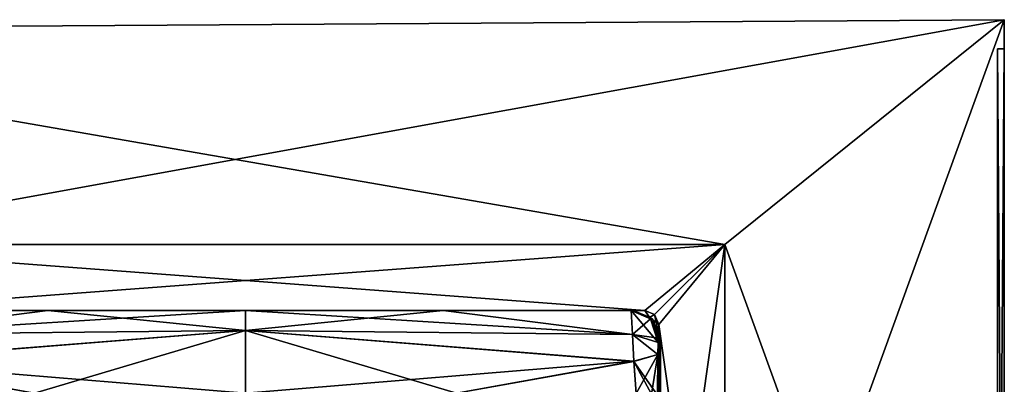
# Model space of a CAD drawing. Units: millimetres. Extents: x -220 to 124, y 0 to 76.
# Drawn here: x -91 to -55, y 63 to 76 of the extents above; entities that cross this region are included whole.
import ezdxf

# ---------------------------------------------------------------- set-up
doc = ezdxf.new("R2010")
doc.units = ezdxf.units.MM
doc.header["$LTSCALE"] = 65.185185
for name, color, linetype in [('259', 7, 'CONTINUOUS'), ('260', 7, 'CONTINUOUS'), ('261', 7, 'CONTINUOUS'), ('268', 7, 'CONTINUOUS'), ('292', 7, 'CONTINUOUS'), ('293', 7, 'CONTINUOUS'), ('312', 7, 'CONTINUOUS'), ('313', 7, 'CONTINUOUS'), ('314', 7, 'CONTINUOUS'), ('357', 7, 'CONTINUOUS'), ('359', 7, 'CONTINUOUS'), ('360', 7, 'CONTINUOUS'), ('362', 7, 'CONTINUOUS'), ('366', 7, 'CONTINUOUS'), ('372', 7, 'CONTINUOUS'), ('377', 7, 'CONTINUOUS'), ('378', 7, 'CONTINUOUS'), ('379', 7, 'CONTINUOUS'), ('405', 7, 'CONTINUOUS'), ('406', 7, 'CONTINUOUS'), ('412', 7, 'CONTINUOUS'), ('413', 7, 'CONTINUOUS'), ('414', 7, 'CONTINUOUS'), ('486', 7, 'CONTINUOUS'), ('487', 7, 'CONTINUOUS'), ('488', 7, 'CONTINUOUS'), ('491', 7, 'CONTINUOUS'), ('495', 7, 'CONTINUOUS'), ('496', 7, 'CONTINUOUS'), ('497', 7, 'CONTINUOUS'), ('499', 7, 'CONTINUOUS'), ('500', 7, 'CONTINUOUS'), ('502', 7, 'CONTINUOUS'), ('503', 7, 'CONTINUOUS'), ('505', 7, 'CONTINUOUS'), ('507', 7, 'CONTINUOUS'), ('508', 7, 'CONTINUOUS')]:
    doc.layers.add(name, color=color, linetype=linetype)

msp = doc.modelspace()

# ---------------------------------------------------------------- linework, layer by layer
at = {"layer": '259', "color": 7, "linetype": 'Continuous'}
for points in [[(-68.027, 64.211, 4.558), (-67.947, 50.713, -1.621), (-68.003, 64.801, 3.005), (-68.027, 64.211, 4.558)], [(-68.003, 64.801, 3.005), (-67.947, 50.713, -1.621), (-67.942, 64.801, -2.998), (-68.003, 64.801, 3.005)], [(-67.967, 50.307, -9.005), (-67.967, 50.8, -9), (-67.942, 64.801, -2.998), (-67.967, 50.307, -9.005)], [(-67.942, 64.801, -2.998), (-67.967, 50.8, -9), (-67.931, 64.799, -8.999), (-67.942, 64.801, -2.998)], [(-67.947, 50.713, -1.621), (-67.967, 50.307, -9.005), (-67.942, 64.801, -2.998), (-67.947, 50.713, -1.621)], [(-67.931, 64.799, -8.999), (-67.967, 50.8, -9), (-67.951, 57.656, -8.976), (-67.931, 64.799, -8.999)], [(-68.038, 62.728, 5.267), (-67.947, 50.713, -1.621), (-68.027, 64.211, 4.558), (-68.038, 62.728, 5.267)]]:
    msp.add_3dface(points, dxfattribs=at)
at = {"layer": '260', "color": 7, "linetype": 'Continuous'}
for points in [[(-67.951, 57.656, -8.976), (-68, 58.235, -17.1), (-67.951, 64.799, -13.224), (-67.951, 57.656, -8.976)], [(-68, 58.235, -17.1), (-68, 64.799, -17.1), (-67.951, 64.799, -13.224), (-68, 58.235, -17.1)], [(-67.931, 64.799, -8.999), (-67.951, 57.656, -8.976), (-67.951, 64.799, -13.224), (-67.931, 64.799, -8.999)]]:
    msp.add_3dface(points, dxfattribs=at)
at = {"layer": '261', "color": 7, "linetype": 'Continuous'}
for points in [[(-75.966, 65.8, -17.1), (-83, 65.8, -17.1), (-83, 65.8, 2.99), (-75.966, 65.8, -17.1)], [(-68.989, 65.8, -17.1), (-75.966, 65.8, -17.1), (-83, 65.8, 2.99), (-68.989, 65.8, -17.1)], [(-68.951, 65.8, -13.223), (-68.989, 65.8, -17.1), (-83, 65.8, 2.99), (-68.951, 65.8, -13.223)], [(-68.931, 65.8, -8.997), (-68.951, 65.8, -13.223), (-83, 65.8, 2.99), (-68.931, 65.8, -8.997)], [(-68.942, 65.8, -3.004), (-68.931, 65.8, -8.997), (-83, 65.8, 2.99), (-68.942, 65.8, -3.004)], [(-75.819, 65.8, 2.99), (-68.942, 65.8, -3.004), (-83, 65.8, 2.99), (-75.819, 65.8, 2.99)], [(-69.003, 65.8, 2.99), (-68.942, 65.8, -3.004), (-75.819, 65.8, 2.99), (-69.003, 65.8, 2.99)]]:
    msp.add_3dface(points, dxfattribs=at)
at = {"layer": '268', "color": 7, "linetype": 'Continuous'}
for points in [[(-97.058, 65.8, -3.004), (-83, 65.8, -17.1), (-97.069, 65.8, -8.997), (-97.058, 65.8, -3.004)], [(-97.069, 65.8, -8.997), (-83, 65.8, -17.1), (-97.049, 65.8, -13.219), (-97.069, 65.8, -8.997)], [(-83, 65.8, 2.99), (-83, 65.8, -17.1), (-97.058, 65.8, -3.004), (-83, 65.8, 2.99)], [(-90.181, 65.8, 2.99), (-83, 65.8, 2.99), (-97.058, 65.8, -3.004), (-90.181, 65.8, 2.99)], [(-96.997, 65.8, 2.99), (-90.181, 65.8, 2.99), (-97.058, 65.8, -3.004), (-96.997, 65.8, 2.99)], [(-97.011, 65.8, -17.1), (-97.049, 65.8, -13.219), (-90.034, 65.8, -17.1), (-97.011, 65.8, -17.1)], [(-83, 65.8, -17.1), (-90.034, 65.8, -17.1), (-97.049, 65.8, -13.219), (-83, 65.8, -17.1)]]:
    msp.add_3dface(points, dxfattribs=at)
at = {"layer": '292', "color": 7, "linetype": 'Continuous'}
for points in [[(-75.819, 65.8, 2.99), (-83, 65.8, 2.99), (-83, 65.076, 5.783), (-75.819, 65.8, 2.99)], [(-68.953, 64.938, 5.222), (-75.819, 65.8, 2.99), (-83, 65.076, 5.783), (-68.953, 64.938, 5.222)], [(-69.003, 65.8, 2.99), (-75.819, 65.8, 2.99), (-68.953, 64.938, 5.222), (-69.003, 65.8, 2.99)], [(-83, 62.8, 7.882), (-68.896, 63.961, 5.928), (-83, 65.076, 5.783), (-83, 62.8, 7.882)], [(-68.896, 63.961, 5.928), (-68.953, 64.938, 5.222), (-83, 65.076, 5.783), (-68.896, 63.961, 5.928)], [(-83, 62.8, 7.882), (-75.337, 62.8, 7.38), (-68.896, 63.961, 5.928), (-83, 62.8, 7.882)], [(-75.337, 62.8, 7.38), (-68.822, 62.799, 6.222), (-68.896, 63.961, 5.928), (-75.337, 62.8, 7.38)]]:
    msp.add_3dface(points, dxfattribs=at)
at = {"layer": '293', "color": 7, "linetype": 'Continuous'}
for points in [[(-83, 65.8, 2.99), (-90.181, 65.8, 2.99), (-97.047, 64.937, 5.223), (-83, 65.8, 2.99)], [(-83, 65.076, 5.783), (-83, 65.8, 2.99), (-97.047, 64.937, 5.223), (-83, 65.076, 5.783)], [(-90.181, 65.8, 2.99), (-96.997, 65.8, 2.99), (-97.047, 64.937, 5.223), (-90.181, 65.8, 2.99)], [(-90.663, 62.8, 7.38), (-83, 65.076, 5.783), (-97.104, 63.96, 5.928), (-90.663, 62.8, 7.38)], [(-97.104, 63.96, 5.928), (-83, 65.076, 5.783), (-97.047, 64.937, 5.223), (-97.104, 63.96, 5.928)], [(-90.663, 62.8, 7.38), (-83, 62.8, 7.882), (-83, 65.076, 5.783), (-90.663, 62.8, 7.38)], [(-97.178, 62.799, 6.222), (-90.663, 62.8, 7.38), (-97.104, 63.96, 5.928), (-97.178, 62.799, 6.222)]]:
    msp.add_3dface(points, dxfattribs=at)
at = {"layer": '312', "color": 7, "linetype": 'Continuous'}
for points in [[(-68.989, 65.8, -17.1), (-68.951, 65.8, -13.223), (-68.931, 65.8, -8.997), (-68.989, 65.8, -17.1)], [(-68.989, 65.8, -17.1), (-68.931, 65.8, -8.997), (-68.335, 65.556, -17.1), (-68.989, 65.8, -17.1)], [(-68.335, 65.556, -17.1), (-68.931, 65.8, -8.997), (-68.223, 65.507, -8.999), (-68.335, 65.556, -17.1)], [(-68, 64.946, -17.1), (-68.335, 65.556, -17.1), (-68.223, 65.507, -8.999), (-68, 64.946, -17.1)], [(-67.931, 64.799, -8.999), (-68, 64.946, -17.1), (-68.223, 65.507, -8.999), (-67.931, 64.799, -8.999)], [(-68, 64.946, -17.1), (-67.931, 64.799, -8.999), (-68, 64.873, -17.1), (-68, 64.946, -17.1)], [(-67.931, 64.799, -8.999), (-68, 64.799, -17.1), (-68, 64.873, -17.1), (-67.931, 64.799, -8.999)], [(-68, 64.799, -17.1), (-67.931, 64.799, -8.999), (-67.951, 64.799, -13.224), (-68, 64.799, -17.1)]]:
    msp.add_3dface(points, dxfattribs=at)
at = {"layer": '313', "color": 7, "linetype": 'Continuous'}
for points in [[(-68.942, 65.8, -3.004), (-69.003, 65.8, 2.99), (-68.296, 65.507, 3), (-68.942, 65.8, -3.004)], [(-68.931, 65.8, -8.997), (-68.942, 65.8, -3.004), (-68.296, 65.507, 3), (-68.931, 65.8, -8.997)], [(-68.223, 65.507, -8.999), (-68.931, 65.8, -8.997), (-68.296, 65.507, 3), (-68.223, 65.507, -8.999)], [(-68.003, 64.801, 3.005), (-68.223, 65.507, -8.999), (-68.296, 65.507, 3), (-68.003, 64.801, 3.005)], [(-68.003, 64.801, 3.005), (-67.942, 64.801, -2.998), (-68.223, 65.507, -8.999), (-68.003, 64.801, 3.005)], [(-67.942, 64.801, -2.998), (-67.931, 64.799, -8.999), (-68.223, 65.507, -8.999), (-67.942, 64.801, -2.998)]]:
    msp.add_3dface(points, dxfattribs=at)
at = {"layer": '314', "color": 7, "linetype": 'Continuous'}
for points in [[(-69.003, 65.8, 2.99), (-68.953, 64.938, 5.222), (-68.296, 65.507, 3), (-69.003, 65.8, 2.99)], [(-68.953, 64.938, 5.222), (-68.003, 64.801, 3.005), (-68.296, 65.507, 3), (-68.953, 64.938, 5.222)], [(-68.027, 64.211, 4.558), (-68.003, 64.801, 3.005), (-68.953, 64.938, 5.222), (-68.027, 64.211, 4.558)], [(-68.027, 64.211, 4.558), (-68.953, 64.938, 5.222), (-68.896, 63.961, 5.928), (-68.027, 64.211, 4.558)], [(-68.822, 62.799, 6.222), (-68.027, 64.211, 4.558), (-68.896, 63.961, 5.928), (-68.822, 62.799, 6.222)], [(-68.027, 64.211, 4.558), (-68.822, 62.799, 6.222), (-68.264, 62.774, 5.88), (-68.027, 64.211, 4.558)], [(-68.038, 62.728, 5.267), (-68.027, 64.211, 4.558), (-68.264, 62.774, 5.88), (-68.038, 62.728, 5.267)]]:
    msp.add_3dface(points, dxfattribs=at)
at = {"layer": '357', "color": 7, "linetype": 'Continuous'}
for points in [[(-68.336, 65.557, -882.9), (-68.989, 65.8, -882.9), (-68.5, 65.8, -882.9), (-68.336, 65.557, -882.9)], [(-68.146, 65.654, -882.9), (-68.336, 65.557, -882.9), (-68.5, 65.8, -882.9), (-68.146, 65.654, -882.9)], [(-68, 65.3, -882.9), (-68.336, 65.557, -882.9), (-68.146, 65.654, -882.9), (-68, 65.3, -882.9)], [(-68, 64.946, -882.9), (-68.336, 65.557, -882.9), (-68, 65.3, -882.9), (-68, 64.946, -882.9)]]:
    msp.add_3dface(points, dxfattribs=at)
at = {"layer": '359', "color": 7, "linetype": 'Continuous'}
for points in [[(-68, 51.3, -882.9), (-68.004, 51.814, -882.9), (-68, 65.3, -454.278), (-68, 51.3, -882.9)], [(-68, 65.3, -454.278), (-68.004, 51.814, -882.9), (-68, 58.234, -882.9), (-68, 65.3, -454.278)], [(-68, 64.946, -17.1), (-68, 51.3, -429.722), (-68, 65.3, -17.1), (-68, 64.946, -17.1)], [(-68, 64.946, -882.9), (-68, 65.3, -882.9), (-68, 65.3, -454.278), (-68, 64.946, -882.9)], [(-68, 64.946, -882.9), (-68, 65.3, -454.278), (-68, 64.874, -882.9), (-68, 64.946, -882.9)], [(-68, 51.3, -454.278), (-68, 51.3, -882.9), (-68, 65.3, -454.278), (-68, 51.3, -454.278)], [(-68, 64.874, -882.9), (-68, 65.3, -454.278), (-68, 64.799, -882.9), (-68, 64.874, -882.9)], [(-68, 64.799, -882.9), (-68, 65.3, -454.278), (-68, 58.234, -882.9), (-68, 64.799, -882.9)], [(-68, 65.3, -17.1), (-68, 51.3, -429.722), (-68, 65.3, -429.722), (-68, 65.3, -17.1)], [(-68, 64.946, -17.1), (-68, 64.873, -17.1), (-68, 51.3, -429.722), (-68, 64.946, -17.1)], [(-68, 64.873, -17.1), (-68, 64.799, -17.1), (-68, 51.3, -429.722), (-68, 64.873, -17.1)], [(-68, 64.799, -17.1), (-68, 58.235, -17.1), (-68, 51.3, -429.722), (-68, 64.799, -17.1)]]:
    msp.add_3dface(points, dxfattribs=at)
at = {"layer": '360', "color": 7, "linetype": 'Continuous'}
for points in [[(-97.011, 65.8, -17.1), (-68.5, 65.8, -429.722), (-97.5, 65.8, -17.1), (-97.011, 65.8, -17.1)], [(-68.5, 65.8, -882.9), (-68.989, 65.8, -882.9), (-97.5, 65.8, -454.278), (-68.5, 65.8, -882.9)], [(-97.5, 65.8, -454.278), (-68.989, 65.8, -882.9), (-75.966, 65.8, -882.9), (-97.5, 65.8, -454.278)], [(-68.5, 65.8, -454.278), (-68.5, 65.8, -882.9), (-97.5, 65.8, -454.278), (-68.5, 65.8, -454.278)], [(-97.011, 65.8, -882.9), (-97.5, 65.8, -454.278), (-90.034, 65.8, -882.9), (-97.011, 65.8, -882.9)], [(-90.034, 65.8, -882.9), (-97.5, 65.8, -454.278), (-83, 65.8, -882.9), (-90.034, 65.8, -882.9)], [(-83, 65.8, -882.9), (-97.5, 65.8, -454.278), (-75.966, 65.8, -882.9), (-83, 65.8, -882.9)], [(-97.5, 65.8, -17.1), (-68.5, 65.8, -429.722), (-97.5, 65.8, -429.722), (-97.5, 65.8, -17.1)], [(-97.011, 65.8, -17.1), (-90.034, 65.8, -17.1), (-68.5, 65.8, -429.722), (-97.011, 65.8, -17.1)], [(-90.034, 65.8, -17.1), (-83, 65.8, -17.1), (-68.5, 65.8, -429.722), (-90.034, 65.8, -17.1)], [(-83, 65.8, -17.1), (-75.966, 65.8, -17.1), (-68.5, 65.8, -429.722), (-83, 65.8, -17.1)], [(-75.966, 65.8, -17.1), (-68.989, 65.8, -17.1), (-68.5, 65.8, -429.722), (-75.966, 65.8, -17.1)], [(-68.5, 65.8, -429.722), (-68.989, 65.8, -17.1), (-68.5, 65.8, -17.1), (-68.5, 65.8, -429.722)]]:
    msp.add_3dface(points, dxfattribs=at)
at = {"layer": '362', "color": 7, "linetype": 'Continuous'}
for points in [[(-68.989, 65.8, -17.1), (-68.335, 65.556, -17.1), (-68.5, 65.8, -17.1), (-68.989, 65.8, -17.1)], [(-68.5, 65.8, -17.1), (-68.335, 65.556, -17.1), (-68.146, 65.654, -17.1), (-68.5, 65.8, -17.1)], [(-68.335, 65.556, -17.1), (-68, 64.946, -17.1), (-68.146, 65.654, -17.1), (-68.335, 65.556, -17.1)], [(-68, 64.946, -17.1), (-68, 65.3, -17.1), (-68.146, 65.654, -17.1), (-68, 64.946, -17.1)]]:
    msp.add_3dface(points, dxfattribs=at)
at = {"layer": '366', "color": 7, "linetype": 'Continuous'}
for points in [[(-68.146, 65.654, -882.9), (-68.5, 65.8, -882.9), (-68.146, 65.654, -454.278), (-68.146, 65.654, -882.9)], [(-68.5, 65.8, -882.9), (-68.5, 65.8, -454.278), (-68.146, 65.654, -454.278), (-68.5, 65.8, -882.9)], [(-68.5, 65.8, -429.722), (-68.5, 65.8, -17.1), (-68.146, 65.654, -17.1), (-68.5, 65.8, -429.722)], [(-68.5, 65.8, -429.722), (-68.146, 65.654, -17.1), (-68.146, 65.654, -429.722), (-68.5, 65.8, -429.722)], [(-68, 65.3, -882.9), (-68.146, 65.654, -882.9), (-68, 65.3, -454.278), (-68, 65.3, -882.9)], [(-68, 65.3, -454.278), (-68.146, 65.654, -882.9), (-68.146, 65.654, -454.278), (-68, 65.3, -454.278)], [(-68, 65.3, -17.1), (-68, 65.3, -429.722), (-68.146, 65.654, -429.722), (-68, 65.3, -17.1)], [(-68.146, 65.654, -17.1), (-68, 65.3, -17.1), (-68.146, 65.654, -429.722), (-68.146, 65.654, -17.1)]]:
    msp.add_3dface(points, dxfattribs=at)
at = {"layer": '372', "color": 7, "linetype": 'Continuous'}
for points in [[(-97.069, 65.8, -891.003), (-97.049, 65.8, -886.777), (-83, 65.8, -902.99), (-97.069, 65.8, -891.003)], [(-97.058, 65.8, -896.996), (-97.069, 65.8, -891.003), (-83, 65.8, -902.99), (-97.058, 65.8, -896.996)], [(-96.997, 65.8, -902.99), (-97.058, 65.8, -896.996), (-90.181, 65.8, -902.99), (-96.997, 65.8, -902.99)], [(-90.181, 65.8, -902.99), (-97.058, 65.8, -896.996), (-83, 65.8, -902.99), (-90.181, 65.8, -902.99)], [(-97.049, 65.8, -886.777), (-97.011, 65.8, -882.9), (-83, 65.8, -902.99), (-97.049, 65.8, -886.777)], [(-97.011, 65.8, -882.9), (-90.034, 65.8, -882.9), (-83, 65.8, -902.99), (-97.011, 65.8, -882.9)], [(-90.034, 65.8, -882.9), (-83, 65.8, -882.9), (-83, 65.8, -902.99), (-90.034, 65.8, -882.9)]]:
    msp.add_3dface(points, dxfattribs=at)
at = {"layer": '377', "color": 7, "linetype": 'Continuous'}
for points in [[(-67.947, 50.713, -898.379), (-68.042, 50.544, -905.803), (-68.003, 64.801, -903.005), (-67.947, 50.713, -898.379)], [(-68.003, 64.801, -903.005), (-68.042, 50.544, -905.803), (-68.016, 64.644, -903.871), (-68.003, 64.801, -903.005)], [(-67.942, 64.801, -897.002), (-67.947, 50.713, -898.379), (-68.003, 64.801, -903.005), (-67.942, 64.801, -897.002)], [(-67.967, 50.307, -890.995), (-67.947, 50.713, -898.379), (-67.942, 64.801, -897.002), (-67.967, 50.307, -890.995)], [(-67.931, 64.799, -891.001), (-67.967, 50.307, -890.995), (-67.942, 64.801, -897.002), (-67.931, 64.799, -891.001)], [(-67.967, 50.552, -890.997), (-67.967, 50.307, -890.995), (-67.931, 64.799, -891.001), (-67.967, 50.552, -890.997)], [(-67.967, 50.8, -891), (-67.967, 50.552, -890.997), (-67.931, 64.799, -891.001), (-67.967, 50.8, -891)], [(-67.951, 57.656, -891.024), (-67.967, 50.8, -891), (-67.931, 64.799, -891.001), (-67.951, 57.656, -891.024)], [(-68.016, 64.644, -903.871), (-68.042, 50.544, -905.803), (-68.027, 64.209, -904.559), (-68.016, 64.644, -903.871)], [(-68.027, 64.209, -904.559), (-68.042, 50.544, -905.803), (-68.038, 62.728, -905.267), (-68.027, 64.209, -904.559)]]:
    msp.add_3dface(points, dxfattribs=at)
at = {"layer": '378', "color": 7, "linetype": 'Continuous'}
for points in [[(-68, 64.799, -882.9), (-68, 58.234, -882.9), (-67.951, 64.799, -886.78), (-68, 64.799, -882.9)], [(-68, 58.234, -882.9), (-67.951, 57.656, -891.024), (-67.931, 64.799, -891.001), (-68, 58.234, -882.9)], [(-68, 58.234, -882.9), (-67.931, 64.799, -891.001), (-67.951, 64.799, -886.78), (-68, 58.234, -882.9)]]:
    msp.add_3dface(points, dxfattribs=at)
at = {"layer": '379', "color": 7, "linetype": 'Continuous'}
for points in [[(-83, 65.8, -882.9), (-75.966, 65.8, -882.9), (-68.951, 65.8, -886.781), (-83, 65.8, -882.9)], [(-83, 65.8, -902.99), (-83, 65.8, -882.9), (-68.942, 65.8, -896.996), (-83, 65.8, -902.99)], [(-68.942, 65.8, -896.996), (-83, 65.8, -882.9), (-68.931, 65.8, -891.003), (-68.942, 65.8, -896.996)], [(-68.931, 65.8, -891.003), (-83, 65.8, -882.9), (-68.951, 65.8, -886.781), (-68.931, 65.8, -891.003)], [(-75.819, 65.8, -902.99), (-83, 65.8, -902.99), (-68.942, 65.8, -896.996), (-75.819, 65.8, -902.99)], [(-68.989, 65.8, -882.9), (-68.951, 65.8, -886.781), (-75.966, 65.8, -882.9), (-68.989, 65.8, -882.9)], [(-69.003, 65.8, -902.99), (-75.819, 65.8, -902.99), (-68.942, 65.8, -896.996), (-69.003, 65.8, -902.99)]]:
    msp.add_3dface(points, dxfattribs=at)
at = {"layer": '405', "color": 7, "linetype": 'Continuous'}
for points in [[(-96.997, 65.8, -902.99), (-90.181, 65.8, -902.99), (-97.047, 64.938, -905.222), (-96.997, 65.8, -902.99)], [(-97.047, 64.938, -905.222), (-90.181, 65.8, -902.99), (-83, 65.076, -905.783), (-97.047, 64.938, -905.222)], [(-90.181, 65.8, -902.99), (-83, 65.8, -902.99), (-83, 65.076, -905.783), (-90.181, 65.8, -902.99)], [(-83, 62.8, -907.882), (-97.104, 63.961, -905.928), (-83, 65.076, -905.783), (-83, 62.8, -907.882)], [(-97.104, 63.961, -905.928), (-97.047, 64.938, -905.222), (-83, 65.076, -905.783), (-97.104, 63.961, -905.928)], [(-90.663, 62.8, -907.38), (-97.178, 62.799, -906.222), (-97.104, 63.961, -905.928), (-90.663, 62.8, -907.38)], [(-83, 62.8, -907.882), (-90.663, 62.8, -907.38), (-97.104, 63.961, -905.928), (-83, 62.8, -907.882)]]:
    msp.add_3dface(points, dxfattribs=at)
at = {"layer": '406', "color": 7, "linetype": 'Continuous'}
for points in [[(-83, 65.8, -902.99), (-75.819, 65.8, -902.99), (-68.953, 64.937, -905.223), (-83, 65.8, -902.99)], [(-83, 65.076, -905.783), (-83, 65.8, -902.99), (-68.953, 64.937, -905.223), (-83, 65.076, -905.783)], [(-75.819, 65.8, -902.99), (-69.003, 65.8, -902.99), (-68.953, 64.937, -905.223), (-75.819, 65.8, -902.99)], [(-75.337, 62.8, -907.38), (-83, 62.8, -907.882), (-83, 65.076, -905.783), (-75.337, 62.8, -907.38)], [(-75.337, 62.8, -907.38), (-83, 65.076, -905.783), (-68.896, 63.96, -905.928), (-75.337, 62.8, -907.38)], [(-68.896, 63.96, -905.928), (-83, 65.076, -905.783), (-68.953, 64.937, -905.223), (-68.896, 63.96, -905.928)], [(-68.822, 62.799, -906.222), (-75.337, 62.8, -907.38), (-68.896, 63.96, -905.928), (-68.822, 62.799, -906.222)]]:
    msp.add_3dface(points, dxfattribs=at)
at = {"layer": '412', "color": 7, "linetype": 'Continuous'}
for points in [[(-69.003, 65.8, -902.99), (-68.016, 64.644, -903.871), (-68.953, 64.937, -905.223), (-69.003, 65.8, -902.99)], [(-68.016, 64.644, -903.871), (-69.003, 65.8, -902.99), (-68.296, 65.507, -903), (-68.016, 64.644, -903.871)], [(-68.003, 64.801, -903.005), (-68.016, 64.644, -903.871), (-68.296, 65.507, -903), (-68.003, 64.801, -903.005)], [(-68.016, 64.644, -903.871), (-68.027, 64.209, -904.559), (-68.953, 64.937, -905.223), (-68.016, 64.644, -903.871)], [(-68.027, 64.209, -904.559), (-68.896, 63.96, -905.928), (-68.953, 64.937, -905.223), (-68.027, 64.209, -904.559)], [(-68.027, 64.209, -904.559), (-68.038, 62.728, -905.267), (-68.896, 63.96, -905.928), (-68.027, 64.209, -904.559)], [(-68.896, 63.96, -905.928), (-68.038, 62.728, -905.267), (-68.264, 62.774, -905.88), (-68.896, 63.96, -905.928)], [(-68.822, 62.799, -906.222), (-68.896, 63.96, -905.928), (-68.264, 62.774, -905.88), (-68.822, 62.799, -906.222)]]:
    msp.add_3dface(points, dxfattribs=at)
at = {"layer": '413', "color": 7, "linetype": 'Continuous'}
for points in [[(-69.003, 65.8, -902.99), (-68.942, 65.8, -896.996), (-68.223, 65.507, -891.001), (-69.003, 65.8, -902.99)], [(-68.296, 65.507, -903), (-69.003, 65.8, -902.99), (-68.223, 65.507, -891.001), (-68.296, 65.507, -903)], [(-68.942, 65.8, -896.996), (-68.931, 65.8, -891.003), (-68.223, 65.507, -891.001), (-68.942, 65.8, -896.996)], [(-68.003, 64.801, -903.005), (-68.296, 65.507, -903), (-68.223, 65.507, -891.001), (-68.003, 64.801, -903.005)], [(-67.931, 64.799, -891.001), (-67.942, 64.801, -897.002), (-68.223, 65.507, -891.001), (-67.931, 64.799, -891.001)], [(-67.942, 64.801, -897.002), (-68.003, 64.801, -903.005), (-68.223, 65.507, -891.001), (-67.942, 64.801, -897.002)]]:
    msp.add_3dface(points, dxfattribs=at)
at = {"layer": '414', "color": 7, "linetype": 'Continuous'}
for points in [[(-68.989, 65.8, -882.9), (-68.336, 65.557, -882.9), (-68.951, 65.8, -886.781), (-68.989, 65.8, -882.9)], [(-68.336, 65.557, -882.9), (-68.931, 65.8, -891.003), (-68.951, 65.8, -886.781), (-68.336, 65.557, -882.9)], [(-68.931, 65.8, -891.003), (-68.336, 65.557, -882.9), (-68.223, 65.507, -891.001), (-68.931, 65.8, -891.003)], [(-68.336, 65.557, -882.9), (-68, 64.946, -882.9), (-68.223, 65.507, -891.001), (-68.336, 65.557, -882.9)], [(-68, 64.946, -882.9), (-68, 64.874, -882.9), (-68.223, 65.507, -891.001), (-68, 64.946, -882.9)], [(-68, 64.874, -882.9), (-68, 64.799, -882.9), (-68.223, 65.507, -891.001), (-68, 64.874, -882.9)], [(-68, 64.799, -882.9), (-67.931, 64.799, -891.001), (-68.223, 65.507, -891.001), (-68, 64.799, -882.9)], [(-67.931, 64.799, -891.001), (-68, 64.799, -882.9), (-67.951, 64.799, -886.78), (-67.931, 64.799, -891.001)]]:
    msp.add_3dface(points, dxfattribs=at)
at = {"layer": '486', "color": 7, "linetype": 'Continuous'}
for points in [[(-55.45, 76.35, -428.45), (-110.55, 76, -428.8), (-65.6, 68.2, -428.514), (-55.45, 76.35, -428.45)], [(-55.45, 40.25, -428.45), (-55.45, 76.35, -428.45), (-65.6, 68.2, -428.514), (-55.45, 40.25, -428.45)], [(-65.6, 68.2, -428.514), (-110.55, 76, -428.8), (-100.4, 68.2, -428.736), (-65.6, 68.2, -428.514)], [(-65.6, 48.4, -428.514), (-55.45, 40.25, -428.45), (-65.6, 68.2, -428.514), (-65.6, 48.4, -428.514)]]:
    msp.add_3dface(points, dxfattribs=at)
at = {"layer": '487', "color": 7, "linetype": 'Continuous'}
for points in [[(-55.45, 76.35, -428.45), (-55.45, 40.25, -428.45), (-55.45, 75.3, -429.5), (-55.45, 76.35, -428.45)], [(-55.45, 76.35, -455.55), (-55.45, 76.35, -428.45), (-55.45, 75.3, -429.5), (-55.45, 76.35, -455.55)], [(-55.45, 40.25, -455.55), (-55.45, 76.35, -455.55), (-55.45, 41.3, -454.5), (-55.45, 40.25, -455.55)], [(-55.45, 75.3, -454.5), (-55.45, 76.35, -455.55), (-55.45, 75.3, -429.5), (-55.45, 75.3, -454.5)], [(-55.45, 76.35, -455.55), (-55.45, 75.3, -454.5), (-55.45, 41.3, -454.5), (-55.45, 76.35, -455.55)], [(-55.45, 75.3, -429.5), (-55.45, 40.25, -428.45), (-55.45, 41.3, -429.5), (-55.45, 75.3, -429.5)]]:
    msp.add_3dface(points, dxfattribs=at)
at = {"layer": '488', "color": 7, "linetype": 'Continuous'}
for points in [[(-110.55, 76, -455.2), (-55.45, 76.35, -455.55), (-100.4, 68.2, -455.264), (-110.55, 76, -455.2)], [(-100.4, 68.2, -455.264), (-55.45, 76.35, -455.55), (-65.6, 68.2, -455.486), (-100.4, 68.2, -455.264)], [(-55.45, 76.35, -455.55), (-55.45, 40.25, -455.55), (-65.6, 48.4, -455.486), (-55.45, 76.35, -455.55)], [(-65.6, 68.2, -455.486), (-55.45, 76.35, -455.55), (-65.6, 48.4, -455.486), (-65.6, 68.2, -455.486)]]:
    msp.add_3dface(points, dxfattribs=at)
at = {"layer": '491', "color": 7, "linetype": 'Continuous'}
for points in [[(-110.55, 76, -428.8), (-55.45, 76.35, -428.45), (-110.55, 76, -455.2), (-110.55, 76, -428.8)], [(-55.45, 76.35, -428.45), (-55.45, 76.35, -455.55), (-110.55, 76, -455.2), (-55.45, 76.35, -428.45)]]:
    msp.add_3dface(points, dxfattribs=at)
at = {"layer": '495', "color": 7, "linetype": 'Continuous'}
for points in [[(-55.7, 41.3, -454.5), (-55.7, 75.3, -454.5), (-55.7, 41.3, -429.5), (-55.7, 41.3, -454.5)], [(-55.7, 41.3, -429.5), (-55.7, 75.3, -454.5), (-55.7, 75.3, -429.5), (-55.7, 41.3, -429.5)]]:
    msp.add_3dface(points, dxfattribs=at)
at = {"layer": '496', "color": 7, "linetype": 'Continuous'}
for points in [[(-55.45, 75.3, -454.5), (-55.45, 75.3, -429.5), (-55.7, 75.3, -454.5), (-55.45, 75.3, -454.5)], [(-55.7, 75.3, -454.5), (-55.45, 75.3, -429.5), (-55.7, 75.3, -429.5), (-55.7, 75.3, -454.5)]]:
    msp.add_3dface(points, dxfattribs=at)
at = {"layer": '497', "color": 7, "linetype": 'Continuous'}
for points in [[(-55.45, 75.3, -429.5), (-55.45, 41.3, -429.5), (-55.7, 75.3, -429.5), (-55.45, 75.3, -429.5)], [(-55.45, 41.3, -429.5), (-55.7, 41.3, -429.5), (-55.7, 75.3, -429.5), (-55.45, 41.3, -429.5)]]:
    msp.add_3dface(points, dxfattribs=at)
at = {"layer": '499', "color": 7, "linetype": 'Continuous'}
for points in [[(-55.45, 41.3, -454.5), (-55.45, 75.3, -454.5), (-55.7, 41.3, -454.5), (-55.45, 41.3, -454.5)], [(-55.45, 75.3, -454.5), (-55.7, 75.3, -454.5), (-55.7, 41.3, -454.5), (-55.45, 75.3, -454.5)]]:
    msp.add_3dface(points, dxfattribs=at)
at = {"layer": '500', "color": 7, "linetype": 'Continuous'}
for points in [[(-65.6, 68.2, -454.278), (-97.5, 65.8, -454.278), (-100.4, 68.2, -454.278), (-65.6, 68.2, -454.278)], [(-68.5, 65.8, -454.278), (-97.5, 65.8, -454.278), (-65.6, 68.2, -454.278), (-68.5, 65.8, -454.278)], [(-68.146, 65.654, -454.278), (-68.5, 65.8, -454.278), (-65.6, 68.2, -454.278), (-68.146, 65.654, -454.278)], [(-68, 65.3, -454.278), (-68.146, 65.654, -454.278), (-65.6, 68.2, -454.278), (-68, 65.3, -454.278)], [(-68, 51.3, -454.278), (-68, 65.3, -454.278), (-65.6, 68.2, -454.278), (-68, 51.3, -454.278)], [(-65.6, 48.4, -454.278), (-68, 51.3, -454.278), (-65.6, 68.2, -454.278), (-65.6, 48.4, -454.278)]]:
    msp.add_3dface(points, dxfattribs=at)
at = {"layer": '502', "color": 7, "linetype": 'Continuous'}
for points in [[(-100.4, 68.2, -455.264), (-65.6, 68.2, -455.486), (-100.4, 68.2, -454.278), (-100.4, 68.2, -455.264)], [(-65.6, 68.2, -455.486), (-65.6, 68.2, -454.278), (-100.4, 68.2, -454.278), (-65.6, 68.2, -455.486)]]:
    msp.add_3dface(points, dxfattribs=at)
at = {"layer": '503', "color": 7, "linetype": 'Continuous'}
for points in [[(-65.6, 68.2, -455.486), (-65.6, 48.4, -455.486), (-65.6, 68.2, -454.278), (-65.6, 68.2, -455.486)], [(-65.6, 48.4, -455.486), (-65.6, 48.4, -454.278), (-65.6, 68.2, -454.278), (-65.6, 48.4, -455.486)]]:
    msp.add_3dface(points, dxfattribs=at)
at = {"layer": '505', "color": 7, "linetype": 'Continuous'}
for points in [[(-97.5, 65.8, -429.722), (-68.5, 65.8, -429.722), (-100.4, 68.2, -429.722), (-97.5, 65.8, -429.722)], [(-100.4, 68.2, -429.722), (-68.5, 65.8, -429.722), (-65.6, 68.2, -429.722), (-100.4, 68.2, -429.722)], [(-68.5, 65.8, -429.722), (-68.146, 65.654, -429.722), (-65.6, 68.2, -429.722), (-68.5, 65.8, -429.722)], [(-68.146, 65.654, -429.722), (-68, 65.3, -429.722), (-65.6, 68.2, -429.722), (-68.146, 65.654, -429.722)], [(-65.6, 68.2, -429.722), (-68, 65.3, -429.722), (-65.6, 48.4, -429.722), (-65.6, 68.2, -429.722)], [(-68, 65.3, -429.722), (-68, 51.3, -429.722), (-65.6, 48.4, -429.722), (-68, 65.3, -429.722)]]:
    msp.add_3dface(points, dxfattribs=at)
at = {"layer": '507', "color": 7, "linetype": 'Continuous'}
for points in [[(-65.6, 68.2, -428.514), (-100.4, 68.2, -428.736), (-65.6, 68.2, -429.722), (-65.6, 68.2, -428.514)], [(-100.4, 68.2, -428.736), (-100.4, 68.2, -429.722), (-65.6, 68.2, -429.722), (-100.4, 68.2, -428.736)]]:
    msp.add_3dface(points, dxfattribs=at)
at = {"layer": '508', "color": 7, "linetype": 'Continuous'}
for points in [[(-65.6, 48.4, -428.514), (-65.6, 68.2, -428.514), (-65.6, 48.4, -429.722), (-65.6, 48.4, -428.514)], [(-65.6, 68.2, -428.514), (-65.6, 68.2, -429.722), (-65.6, 48.4, -429.722), (-65.6, 68.2, -428.514)]]:
    msp.add_3dface(points, dxfattribs=at)

doc.saveas('drawing.dxf')
